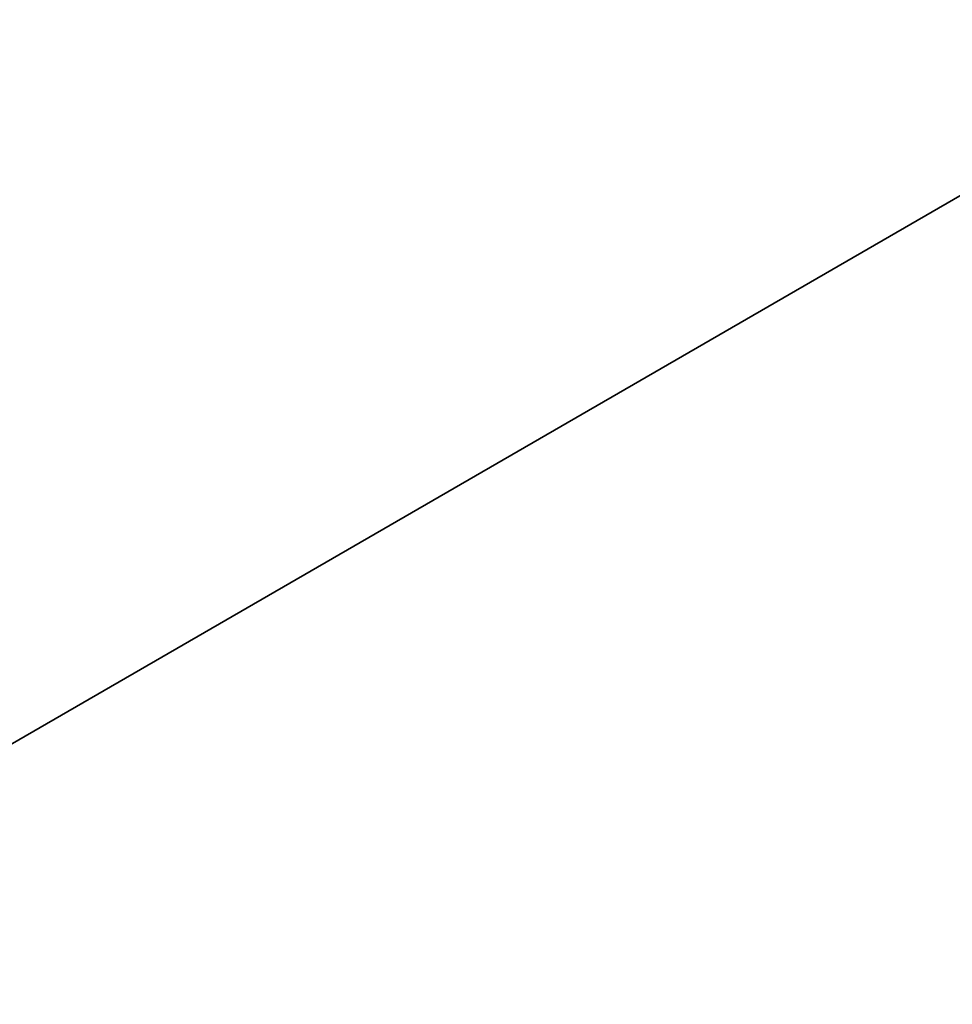
# Model space of a CAD drawing. Units: millimetres. Extents: x -21.1 to 10, y -11.3 to 10.
# Drawn here: x -16.4 to -15.7, y -9 to -8.3 of the extents above; entities that cross this region are included whole.
import ezdxf

# ---------------------------------------------------------------- set-up
doc = ezdxf.new("R2010")
doc.units = ezdxf.units.MM
doc.header["$LTSCALE"] = 65.185185
for name, color, linetype in [('106', 7, 'CONTINUOUS'), ('111', 7, 'CONTINUOUS'), ('192', 7, 'CONTINUOUS'), ('202', 7, 'CONTINUOUS'), ('271', 7, 'CONTINUOUS'), ('316', 7, 'CONTINUOUS'), ('37', 7, 'CONTINUOUS'), ('45', 7, 'CONTINUOUS')]:
    doc.layers.add(name, color=color, linetype=linetype)

msp = doc.modelspace()

# ---------------------------------------------------------------- linework, layer by layer
at = {"layer": '106', "linetype": 'Continuous'}
for points in [[(-0.92174, -11.04554, 376.05594), (-0.92174, 0.37698, 376.05594), (-20.00873, 0.21041, 375.88937), (-0.92174, -11.04554, 376.05594)], [(-0.92174, -11.04554, 376.05594), (-20.00873, 0.21041, 375.88937), (-20.00873, -10.87897, 375.88937), (-0.92174, -11.04554, 376.05594)]]:
    msp.add_3dface(points, dxfattribs=at)
at = {"layer": '111', "linetype": 'Continuous'}
for points in [[(-8.4, -9.28028, 362.89869), (-19.4, -9.18428, 362.99469), (-17.9, -7.69731, 362.9816), (-8.4, -9.28028, 362.89869)], [(-0.4, -7.85003, 362.82887), (-8.4, -9.28028, 362.89869), (-17.9, -7.69731, 362.9816), (-0.4, -7.85003, 362.82887)]]:
    msp.add_3dface(points, dxfattribs=at)
at = {"layer": '192', "linetype": 'Continuous'}
for points in [[(-19.36593, -9.20869, -360.297), (-17.89506, -1.48151, -360.297), (-14.76318, -9.30098, -360.297), (-19.36593, -9.20869, -360.297)], [(-17.89506, -1.48151, -360.297), (-4.39358, -1.48151, -360.297), (-14.76318, -9.30098, -360.297), (-17.89506, -1.48151, -360.297)]]:
    msp.add_3dface(points, dxfattribs=at)
at = {"layer": '202', "linetype": 'Continuous'}
for points in [[(-17.87951, -1.2, -358.797), (-17.87988, -1.24158, -358.797), (-14.75009, -9.30109, -358.797), (-17.87951, -1.2, -358.797)], [(-17.87951, -1.2, -358.797), (-14.75009, -9.30109, -358.797), (-15.3, -1.2, -358.797), (-17.87951, -1.2, -358.797)], [(-19.28254, -1.24158, -358.797), (-19.35284, -9.20881, -358.797), (-14.75009, -9.30109, -358.797), (-19.28254, -1.24158, -358.797)], [(-17.87988, -1.24158, -358.797), (-19.28254, -1.24158, -358.797), (-14.75009, -9.30109, -358.797), (-17.87988, -1.24158, -358.797)]]:
    msp.add_3dface(points, dxfattribs=at)
at = {"layer": '271', "linetype": 'Continuous'}
for points in [[(-19.38552, -9.24492, -362.89991), (-8.38636, -9.43691, -362.89991), (-17.87254, -7.7711, -362.89991), (-19.38552, -9.24492, -362.89991)], [(-3.40376, -9.58779, -362.89991), (-1.88217, -9.17371, -362.89991), (-17.87254, -7.7711, -362.89991), (-3.40376, -9.58779, -362.89991)], [(-8.38636, -9.43691, -362.89991), (-3.40376, -9.58779, -362.89991), (-17.87254, -7.7711, -362.89991), (-8.38636, -9.43691, -362.89991)], [(-1.88217, -9.17371, -362.89991), (-0.38042, -8.82656, -362.89991), (-17.87254, -7.7711, -362.89991), (-1.88217, -9.17371, -362.89991)], [(-17.87254, -7.7711, -362.89991), (-0.38042, -8.82656, -362.89991), (-0.37388, -8.07653, -362.89991), (-17.87254, -7.7711, -362.89991)]]:
    msp.add_3dface(points, dxfattribs=at)
at = {"layer": '316', "linetype": 'Continuous'}
for points in [[(-0.9392, 0.15572, -376.12192), (-1.03888, -11.26635, -376.12192), (-20.12151, -10.93325, -375.78879), (-0.9392, 0.15572, -376.12192)], [(-20.02474, 0.1557, -375.78879), (-0.9392, 0.15572, -376.12192), (-20.12151, -10.93325, -375.78879), (-20.02474, 0.1557, -375.78879)]]:
    msp.add_3dface(points, dxfattribs=at)
at = {"layer": '37', "linetype": 'Continuous'}
for points in [[(-11.24989, -1.84923, 360.32228), (-18.00011, -1.90814, 360.38118), (-14.80024, -8.78833, 360.35326), (-11.24989, -1.84923, 360.32228)], [(-18.00011, -1.90814, 360.38118), (-19.40345, -9.14788, 360.39343), (-14.80024, -9.2, 360.35326), (-18.00011, -1.90814, 360.38118)], [(-18.00011, -1.90814, 360.38118), (-14.80024, -9.2, 360.35326), (-14.80024, -8.78833, 360.35326), (-18.00011, -1.90814, 360.38118)]]:
    msp.add_3dface(points, dxfattribs=at)
at = {"layer": '45', "linetype": 'Continuous'}
for points in [[(-8.36003, 0, 358.797), (-14.80024, -9.2, 358.8532), (-18, -1.2, 358.88113), (-8.36003, 0, 358.797)], [(-14.80024, -9.2, 358.8532), (-19.40345, -9.14788, 358.89337), (-18, -1.2, 358.88113), (-14.80024, -9.2, 358.8532)]]:
    msp.add_3dface(points, dxfattribs=at)

doc.saveas('drawing.dxf')
